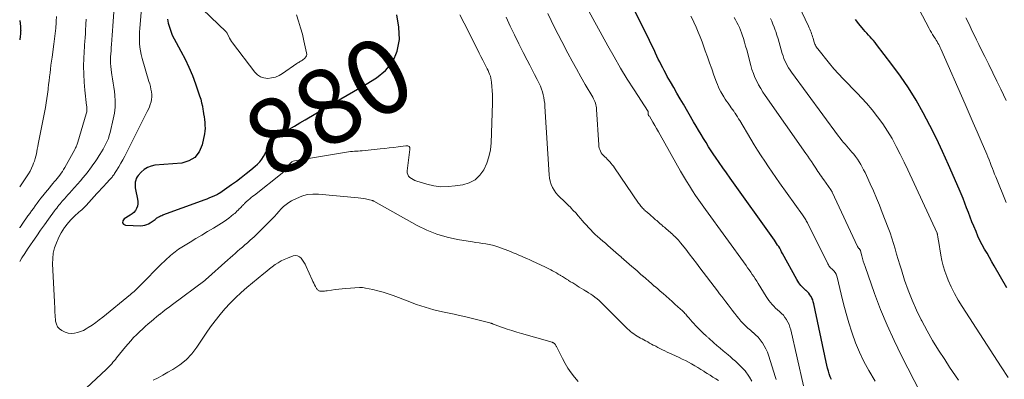
# Model space of a CAD drawing. Units: feet. Extents: x 1950000 to 1955037, y 524996 to 530000.
# Drawn here: x 1950000 to 1950262, y 525703 to 525798 of the extents above; entities that cross this region are included whole.
import ezdxf
from ezdxf.enums import TextEntityAlignment as Align

# ---------------------------------------------------------------- set-up
doc = ezdxf.new("R2010")
doc.units = ezdxf.units.FT
doc.header["$LTSCALE"] = 100
doc.header["$MEASUREMENT"] = 0
for name, color, linetype, lineweight in [('CONTOUR INDEX', 32, 'Continuous', 25), ('CONTOUR INDEX LABEL', 7, 'Continuous', 15), ('CONTOUR INTERMEDIATE', 40, 'Continuous', 15)]:
    doc.layers.add(name, color=color, linetype=linetype, lineweight=lineweight)
doc.styles.add('slant', font='romans.shx', dxfattribs={"oblique": 14.999978})

msp = doc.modelspace()

# ---------------------------------------------------------------- linework, layer by layer
at = {"layer": 'CONTOUR INDEX', "flags": 128}
for points, elevation in [([(1950216.09, 525702.51), (1950215.78, 525703.25), (1950215.51, 525704.02), (1950215.29, 525704.8), (1950215.09, 525705.59), (1950214.9, 525706.39), (1950214.72, 525707.18), (1950211.42, 525722.71), (1950211.28, 525723.22), (1950211.12, 525723.71), (1950210.91, 525724.18), (1950210.67, 525724.65), (1950210.65, 525724.69), (1950210.37, 525725.1), (1950210.07, 525725.5), (1950209.74, 525725.86), (1950209.37, 525726.19), (1950209.33, 525726.23), (1950208.97, 525726.54), (1950208.63, 525726.86), (1950208.3, 525727.21), (1950207.99, 525727.56), (1950207.7, 525727.93), (1950207.42, 525728.31), (1950207.17, 525728.71), (1950206.93, 525729.12), (1950203.12, 525736.1), (1950202.86, 525736.55), (1950202.6, 525737), (1950202.34, 525737.45), (1950202.07, 525737.89), (1950201.79, 525738.33), (1950201.5, 525738.76), (1950201.21, 525739.19), (1950200.91, 525739.62), (1950189.13, 525756.13), (1950188.16, 525757.5), (1950187.19, 525758.89), (1950186.23, 525760.28), (1950185.28, 525761.67), (1950184.83, 525762.34), (1950184.12, 525763.41), (1950183.41, 525764.48), (1950182.73, 525765.57), (1950182.05, 525766.67), (1950181.39, 525767.77), (1950180.72, 525768.87), (1950180.07, 525769.98), (1950179.42, 525771.09), (1950176.7, 525775.76), (1950175.84, 525777.25), (1950174.98, 525778.73), (1950174.12, 525780.23), (1950173.27, 525781.72), (1950172.42, 525783.2), (1950172, 525783.95), (1950171.59, 525784.71), (1950171.18, 525785.48), (1950170.79, 525786.26), (1950170.4, 525787.03), (1950170.02, 525787.81), (1950169.64, 525788.59), (1950169.27, 525789.38), (1950169.08, 525789.77), (1950168.62, 525790.75), (1950168.14, 525791.73), (1950167.67, 525792.7), (1950167.19, 525793.67), (1950161.07, 525805.93)], 900), ([(1950039.34, 525798.41), (1950039.56, 525797.32), (1950039.85, 525796.24), (1950040.21, 525795.19), (1950040.62, 525794.15), (1950041.1, 525793.14), (1950041.62, 525792.16), (1950042.89, 525789.92), (1950044.02, 525787.8), (1950045.07, 525785.65), (1950045.99, 525783.44), (1950046.83, 525781.19), (1950047.91, 525778.01), (1950048.19, 525777.11), (1950048.44, 525776.19), (1950048.64, 525775.27), (1950048.8, 525774.34), (1950048.85, 525774), (1950048.96, 525773.23), (1950049.07, 525772.46), (1950049.17, 525771.7), (1950049.27, 525770.93), (1950049.33, 525770.16), (1950049.34, 525769.4), (1950049.27, 525768.64), (1950049.16, 525767.88), (1950048.57, 525764.95), (1950047.78, 525763.11), (1950046.67, 525761.64), (1950045.07, 525760.7), (1950043.16, 525760.13), (1950035.99, 525759.54), (1950034.96, 525759.33), (1950034, 525758.98), (1950033.14, 525758.42), (1950032.36, 525757.72), (1950031.58, 525756.83), (1950031.29, 525756.44), (1950031.05, 525756.01), (1950030.89, 525755.55), (1950030.78, 525755.07), (1950030.73, 525754.57), (1950030.73, 525754.07), (1950030.77, 525753.58), (1950030.85, 525753.08), (1950031.39, 525750.49), (1950031.45, 525749.86), (1950031.44, 525749.25), (1950031.32, 525748.65), (1950031.11, 525748.05), (1950030.79, 525747.51), (1950030.42, 525747.01), (1950029.96, 525746.6), (1950029.45, 525746.24), (1950027.77, 525745.28), (1950027.42, 525744.74), (1950027.34, 525744.27), (1950027.64, 525743.89), (1950028.19, 525743.58), (1950032.25, 525743.46), (1950032.8, 525743.49), (1950033.33, 525743.57), (1950033.84, 525743.75), (1950034.33, 525743.98), (1950034.75, 525744.21), (1950035.02, 525744.38), (1950035.28, 525744.55), (1950035.54, 525744.74), (1950035.79, 525744.94), (1950036.04, 525745.14), (1950036.29, 525745.34), (1950036.55, 525745.52), (1950036.82, 525745.69), (1950036.88, 525745.73), (1950037.19, 525745.91), (1950037.5, 525746.08), (1950037.82, 525746.22), (1950038.15, 525746.35), (1950048.38, 525750.07), (1950049.13, 525750.35), (1950049.87, 525750.63), (1950050.6, 525750.94), (1950051.33, 525751.25), (1950052.61, 525751.8), (1950052.7, 525751.85), (1950052.79, 525751.89), (1950052.87, 525751.94), (1950052.96, 525751.99), (1950053.04, 525752.04), (1950053.13, 525752.09), (1950053.21, 525752.15), (1950053.29, 525752.21), (1950056.37, 525754.4), (1950057.69, 525755.35), (1950058.99, 525756.33), (1950060.27, 525757.32), (1950061.54, 525758.34), (1950062.72, 525759.3), (1950063.35, 525759.88), (1950063.94, 525760.5), (1950064.45, 525761.18), (1950064.92, 525761.9), (1950065.34, 525762.66), (1950065.77, 525763.41), (1950066.19, 525764.17), (1950066.62, 525764.92), (1950066.67, 525765.01), (1950067.17, 525765.76), (1950067.74, 525766.45), (1950068.4, 525767.04), (1950069.14, 525767.56), (1950070.37, 525768.3), (1950071.77, 525769.14), (1950073.17, 525769.98), (1950074.58, 525770.81), (1950075.99, 525771.64), (1950078.83, 525773.33), (1950080.51, 525774.31), (1950082.18, 525775.29), (1950083.85, 525776.27), (1950085.53, 525777.24), (1950087.21, 525778.21), (1950088.88, 525779.19), (1950090.56, 525780.17), (1950092.23, 525781.15), (1950094.97, 525782.76), (1950097.41, 525784.76), (1950099.33, 525787.08), (1950100.46, 525789.87), (1950101.08, 525792.97), (1950100.94, 525796.29), (1950100.45, 525799.53)], 880), ([(1950000, 525798.06), (1950000.18, 525796.49), (1950000.21, 525796.26), (1950000.23, 525796.03), (1950000.24, 525795.79), (1950000.25, 525795.56), (1950000.26, 525795.33), (1950000.25, 525795.09), (1950000.24, 525794.86), (1950000.22, 525794.63), (1950000.19, 525794.34), (1950000.14, 525793.97), (1950000.1, 525793.59), (1950000.05, 525793.22), (1950000, 525792.9)], 900), ([(1950262.77, 525726.96), (1950259.47, 525732.76), (1950258.82, 525733.88), (1950258.18, 525735), (1950257.53, 525736.12), (1950256.88, 525737.24), (1950256.26, 525738.38), (1950255.66, 525739.52), (1950255.11, 525740.69), (1950254.6, 525741.88), (1950254.01, 525743.3), (1950253.52, 525744.53), (1950253.03, 525745.76), (1950252.56, 525747), (1950252.09, 525748.24), (1950251.62, 525749.47), (1950251.14, 525750.71), (1950250.64, 525751.93), (1950250.12, 525753.15), (1950247.28, 525759.66), (1950245.7, 525763.17), (1950244.07, 525766.65), (1950242.34, 525770.08), (1950240.56, 525773.49), (1950238.66, 525776.83), (1950236.65, 525780.1), (1950234.49, 525783.27), (1950232.22, 525786.36), (1950228.12, 525791.69), (1950227.71, 525792.2), (1950227.29, 525792.71), (1950226.86, 525793.2), (1950226.42, 525793.69), (1950225.97, 525794.17), (1950225.53, 525794.66), (1950225.1, 525795.16), (1950224.67, 525795.65), (1950223.37, 525797.19), (1950222.53, 525798.3)], 920)]:
    msp.add_lwpolyline(points, dxfattribs=dict(at, elevation=elevation))
at = {"layer": 'CONTOUR INTERMEDIATE', "flags": 128}
for points, elevation in [([(1950033.63, 525816.18), (1950031.98, 525795.99), (1950031.92, 525794.98), (1950031.89, 525793.97), (1950031.89, 525792.96), (1950031.93, 525791.95), (1950032.02, 525790.95), (1950032.15, 525789.95), (1950032.36, 525788.97), (1950032.61, 525787.99), (1950034.42, 525781.87), (1950034.61, 525781.19), (1950034.79, 525780.5), (1950034.94, 525779.81), (1950035.08, 525779.12), (1950035.08, 525779.08), (1950035.16, 525778.41), (1950035.18, 525777.73), (1950035.1, 525777.06), (1950034.96, 525776.39), (1950034.76, 525775.73), (1950034.53, 525775.08), (1950034.27, 525774.45), (1950033.98, 525773.82), (1950028.47, 525762.86), (1950027.98, 525761.92), (1950027.48, 525760.99), (1950026.95, 525760.07), (1950026.4, 525759.16), (1950025.59, 525757.87), (1950025.43, 525757.62), (1950025.27, 525757.37), (1950025.11, 525757.13), (1950024.94, 525756.89), (1950024.73, 525756.61), (1950024.66, 525756.51), (1950024.59, 525756.42), (1950024.51, 525756.32), (1950024.43, 525756.23), (1950024.35, 525756.14), (1950024.27, 525756.05), (1950024.19, 525755.96), (1950024.11, 525755.87), (1950023.04, 525754.69), (1950022.42, 525754.02), (1950021.8, 525753.34), (1950021.18, 525752.66), (1950020.56, 525751.99), (1950017.67, 525748.83), (1950017.31, 525748.45), (1950016.94, 525748.08), (1950016.55, 525747.73), (1950016.16, 525747.39), (1950015.76, 525747.05), (1950015.37, 525746.71), (1950014.99, 525746.35), (1950014.61, 525745.99), (1950014.19, 525745.59), (1950013.63, 525745.01), (1950013.08, 525744.41), (1950012.57, 525743.79), (1950012.07, 525743.15), (1950011.97, 525743.02), (1950011.46, 525742.28), (1950011, 525741.53), (1950010.58, 525740.74), (1950010.2, 525739.94), (1950009.76, 525738.91), (1950009.28, 525737.56), (1950008.94, 525736.18), (1950008.78, 525734.77), (1950008.76, 525733.34), (1950009.27, 525723.17), (1950009.3, 525722.6), (1950009.32, 525722.02), (1950009.34, 525721.44), (1950009.36, 525720.87), (1950009.38, 525720.29), (1950009.41, 525719.71), (1950009.46, 525719.14), (1950009.51, 525718.56), (1950009.57, 525718.04), (1950009.77, 525717.28), (1950010.08, 525716.6), (1950010.59, 525716.04), (1950011.21, 525715.56), (1950011.39, 525715.46), (1950012.15, 525715.13), (1950012.93, 525714.9), (1950013.74, 525714.83), (1950014.57, 525714.87), (1950015.4, 525715.04), (1950016.2, 525715.28), (1950016.96, 525715.62), (1950017.7, 525716.03), (1950018.27, 525716.39), (1950019.26, 525717.04), (1950020.23, 525717.72), (1950021.18, 525718.43), (1950022.11, 525719.16), (1950029.46, 525725.13), (1950029.79, 525725.41), (1950030.12, 525725.69), (1950030.44, 525725.98), (1950030.76, 525726.27), (1950031.08, 525726.57), (1950031.39, 525726.87), (1950031.7, 525727.17), (1950032.01, 525727.48), (1950037.94, 525733.46), (1950038.37, 525733.88), (1950038.8, 525734.3), (1950039.23, 525734.71), (1950039.67, 525735.11), (1950039.76, 525735.19), (1950040.17, 525735.55), (1950040.58, 525735.89), (1950041, 525736.23), (1950041.43, 525736.55), (1950041.86, 525736.87), (1950042.31, 525737.18), (1950042.76, 525737.47), (1950043.21, 525737.76), (1950045.37, 525739.09), (1950046.92, 525740.04), (1950048.46, 525740.98), (1950050.01, 525741.91), (1950051.57, 525742.83), (1950053.75, 525744.13), (1950054.43, 525744.55), (1950055.09, 525745), (1950055.72, 525745.48), (1950056.34, 525745.98), (1950056.94, 525746.49), (1950057.25, 525746.75), (1950057.55, 525747.02), (1950057.84, 525747.3), (1950058.13, 525747.58), (1950058.23, 525747.68), (1950058.46, 525747.92), (1950058.69, 525748.15), (1950058.92, 525748.39), (1950059.15, 525748.62), (1950059.38, 525748.86), (1950059.5, 525748.98), (1950059.61, 525749.1), (1950059.73, 525749.22), (1950059.84, 525749.34), (1950059.95, 525749.46), (1950060.07, 525749.58), (1950060.19, 525749.69), (1950060.31, 525749.8), (1950060.86, 525750.28), (1950061.26, 525750.62), (1950061.66, 525750.96), (1950062.07, 525751.29), (1950062.48, 525751.62), (1950069.87, 525757.43), (1950070.18, 525757.69), (1950070.46, 525757.98), (1950070.71, 525758.29), (1950070.94, 525758.62), (1950071.17, 525758.97), (1950071.4, 525759.3), (1950071.64, 525759.62), (1950071.89, 525759.94), (1950072.17, 525760.22), (1950072.48, 525760.45), (1950072.83, 525760.6), (1950073.2, 525760.71), (1950087.02, 525763.02), (1950087.54, 525763.1), (1950088.06, 525763.17), (1950088.58, 525763.22), (1950089.1, 525763.25), (1950089.12, 525763.26), (1950089.63, 525763.29), (1950090.14, 525763.33), (1950090.65, 525763.37), (1950091.16, 525763.42), (1950095.99, 525763.9), (1950097.19, 525764.02), (1950098.38, 525764.16), (1950099.58, 525764.31), (1950100.77, 525764.46), (1950102.77, 525764.74), (1950102.96, 525764.75), (1950103.15, 525764.73), (1950103.33, 525764.68), (1950103.51, 525764.6), (1950103.66, 525764.51), (1950103.74, 525764.45), (1950103.81, 525764.37), (1950103.84, 525764.28), (1950103.86, 525764.18), (1950103.86, 525764.07), (1950103.86, 525763.96), (1950103.85, 525763.85), (1950103.84, 525763.74), (1950103.17, 525758.04), (1950103.19, 525757.54), (1950103.3, 525757.08), (1950103.54, 525756.67), (1950103.87, 525756.3), (1950104.29, 525755.99), (1950104.74, 525755.72), (1950105.21, 525755.5), (1950105.71, 525755.32), (1950108.41, 525754.52), (1950110.28, 525754.1), (1950112.15, 525753.85), (1950114.05, 525753.86), (1950115.96, 525754.04), (1950117.96, 525754.36), (1950119.68, 525754.9), (1950121.22, 525755.71), (1950122.48, 525756.9), (1950123.55, 525758.34), (1950124.33, 525760.06), (1950124.94, 525761.82), (1950125.3, 525763.65), (1950125.5, 525765.53), (1950125.86, 525776.09), (1950125.88, 525777.2), (1950125.86, 525778.31), (1950125.81, 525779.42), (1950125.73, 525780.53), (1950125.62, 525781.67), (1950125.55, 525782.2), (1950125.45, 525782.73), (1950125.3, 525783.24), (1950125.12, 525783.74), (1950124.91, 525784.24), (1950124.7, 525784.73), (1950124.47, 525785.21), (1950124.23, 525785.69), (1950123.75, 525786.6), (1950123.27, 525787.53), (1950122.8, 525788.46), (1950122.33, 525789.4), (1950121.86, 525790.33), (1950120.58, 525792.91), (1950119.46, 525795.14), (1950118.32, 525797.35), (1950117.16, 525799.55)], 884), ([(1950262.65, 525749.68), (1950259.86, 525756.45), (1950259.56, 525757.2), (1950259.26, 525757.96), (1950258.96, 525758.72), (1950258.68, 525759.48), (1950258.39, 525760.24), (1950258.09, 525761), (1950257.78, 525761.75), (1950257.47, 525762.5), (1950255.99, 525765.94), (1950254.93, 525768.4), (1950253.86, 525770.86), (1950252.79, 525773.32), (1950251.71, 525775.78), (1950245.26, 525790.49), (1950245.08, 525790.89), (1950244.89, 525791.28), (1950244.68, 525791.67), (1950244.47, 525792.05), (1950244.25, 525792.43), (1950244.02, 525792.8), (1950243.78, 525793.17), (1950243.54, 525793.54), (1950243.36, 525793.82), (1950243.03, 525794.33), (1950242.71, 525794.85), (1950242.41, 525795.37), (1950242.12, 525795.91), (1950230.9, 525817.42)], 924), ([(1950025.45, 525805.53), (1950024.83, 525796.58), (1950024.75, 525795.35), (1950024.65, 525794.12), (1950024.55, 525792.89), (1950024.45, 525791.66), (1950024.38, 525790.86), (1950024.31, 525790.03), (1950024.26, 525789.19), (1950024.22, 525788.36), (1950024.2, 525787.52), (1950024.2, 525786.68), (1950024.25, 525785.85), (1950024.34, 525785.02), (1950024.46, 525784.19), (1950024.56, 525783.62), (1950024.75, 525782.52), (1950024.93, 525781.4), (1950025.08, 525780.29), (1950025.22, 525779.17), (1950025.33, 525778.18), (1950025.42, 525776.58), (1950025.41, 525774.98), (1950025.22, 525773.39), (1950024.93, 525771.8), (1950024.06, 525768.22), (1950023.85, 525767.45), (1950023.6, 525766.69), (1950023.3, 525765.95), (1950022.97, 525765.23), (1950022.6, 525764.52), (1950022.21, 525763.81), (1950021.8, 525763.12), (1950021.38, 525762.44), (1950021.18, 525762.12), (1950020.63, 525761.29), (1950020.08, 525760.46), (1950019.5, 525759.65), (1950018.92, 525758.84), (1950018.84, 525758.73), (1950018.19, 525757.88), (1950017.53, 525757.04), (1950016.85, 525756.22), (1950016.16, 525755.41), (1950013.77, 525752.7), (1950013.32, 525752.19), (1950012.86, 525751.67), (1950012.41, 525751.16), (1950011.95, 525750.65), (1950011.66, 525750.33), (1950011.35, 525749.97), (1950011.04, 525749.62), (1950010.74, 525749.26), (1950010.44, 525748.9), (1950010.14, 525748.53), (1950009.85, 525748.16), (1950009.57, 525747.78), (1950009.29, 525747.4), (1950007.69, 525745.22), (1950006.63, 525743.74), (1950005.57, 525742.26), (1950004.52, 525740.77), (1950003.48, 525739.27), (1950002.86, 525738.38), (1950002.09, 525737.23), (1950001.33, 525736.09), (1950000.59, 525734.92), (1950000, 525733.98)], 888), ([(1950044.5, 525805.15), (1950054.95, 525795.03), (1950055, 525794.98), (1950055.04, 525794.93), (1950055.09, 525794.88), (1950055.13, 525794.83), (1950055.17, 525794.78), (1950055.2, 525794.73), (1950055.23, 525794.67), (1950055.26, 525794.61), (1950055.64, 525793.81), (1950055.87, 525793.36), (1950056.12, 525792.92), (1950056.39, 525792.5), (1950056.68, 525792.08), (1950062.56, 525784.31), (1950063.29, 525783.6), (1950064.1, 525783.06), (1950065.02, 525782.77), (1950066.03, 525782.64), (1950067.08, 525782.77), (1950068.09, 525783), (1950069.05, 525783.41), (1950069.97, 525783.94), (1950073.8, 525786.6), (1950074.04, 525786.77), (1950074.28, 525786.92), (1950074.52, 525787.08), (1950074.77, 525787.22), (1950075.02, 525787.37), (1950075.26, 525787.53), (1950075.49, 525787.7), (1950075.72, 525787.88), (1950075.92, 525788.06), (1950076.17, 525788.36), (1950076.35, 525788.68), (1950076.41, 525789.04), (1950076.39, 525789.43), (1950075.68, 525792.64), (1950075.26, 525794.39), (1950074.79, 525796.13), (1950074.25, 525797.84), (1950073.67, 525799.55)], 876), ([(1950201.39, 525702.59), (1950201.22, 525703.1), (1950199.37, 525708.98), (1950199.05, 525709.86), (1950198.68, 525710.71), (1950198.23, 525711.53), (1950197.73, 525712.32), (1950197.71, 525712.36), (1950197.16, 525713.08), (1950196.57, 525713.77), (1950195.93, 525714.41), (1950195.25, 525715.02), (1950195.19, 525715.07), (1950194.53, 525715.64), (1950193.88, 525716.23), (1950193.24, 525716.83), (1950192.62, 525717.45), (1950192.03, 525718.09), (1950191.45, 525718.75), (1950190.89, 525719.42), (1950190.35, 525720.12), (1950190.27, 525720.23), (1950189.71, 525720.97), (1950189.15, 525721.7), (1950188.59, 525722.44), (1950188.03, 525723.17), (1950187.47, 525723.9), (1950186.91, 525724.63), (1950186.35, 525725.37), (1950185.79, 525726.1), (1950181.11, 525732.28), (1950180.17, 525733.51), (1950179.22, 525734.74), (1950178.27, 525735.96), (1950177.31, 525737.18), (1950175.95, 525738.89), (1950175.66, 525739.24), (1950175.36, 525739.59), (1950175.05, 525739.93), (1950174.74, 525740.26), (1950174.67, 525740.32), (1950174.38, 525740.61), (1950174.08, 525740.9), (1950173.78, 525741.17), (1950173.47, 525741.45), (1950173.46, 525741.46), (1950173.15, 525741.72), (1950172.85, 525741.99), (1950172.55, 525742.25), (1950172.24, 525742.51), (1950171.94, 525742.78), (1950171.64, 525743.04), (1950171.34, 525743.29), (1950171.05, 525743.55), (1950171.03, 525743.57), (1950170.75, 525743.82), (1950170.46, 525744.07), (1950170.17, 525744.32), (1950169.89, 525744.57), (1950169.59, 525744.82), (1950169.31, 525745.07), (1950169.03, 525745.31), (1950168.75, 525745.56), (1950168.47, 525745.81), (1950168.19, 525746.04), (1950167.92, 525746.28), (1950167.64, 525746.52), (1950167.36, 525746.77), (1950167.1, 525747), (1950166.83, 525747.23), (1950166.56, 525747.46), (1950166.52, 525747.49), (1950166.28, 525747.71), (1950166.04, 525747.94), (1950165.81, 525748.17), (1950165.59, 525748.41), (1950165.38, 525748.66), (1950165.17, 525748.91), (1950164.97, 525749.17), (1950164.78, 525749.44), (1950158.34, 525758.86), (1950158.05, 525759.27), (1950157.75, 525759.67), (1950157.44, 525760.05), (1950157.12, 525760.43), (1950157.09, 525760.46), (1950156.77, 525760.81), (1950156.44, 525761.16), (1950156.1, 525761.49), (1950155.75, 525761.82), (1950155.72, 525761.84), (1950155.4, 525762.17), (1950155.1, 525762.51), (1950154.85, 525762.88), (1950154.62, 525763.28), (1950154.44, 525763.7), (1950154.29, 525764.13), (1950154.2, 525764.57), (1950154.15, 525765.02), (1950153.58, 525774.41), (1950153.54, 525774.83), (1950153.48, 525775.25), (1950153.39, 525775.66), (1950153.27, 525776.07), (1950153.13, 525776.47), (1950152.97, 525776.87), (1950152.79, 525777.25), (1950152.59, 525777.62), (1950150.59, 525781.01), (1950149.39, 525783.09), (1950148.2, 525785.17), (1950147.05, 525787.27), (1950145.92, 525789.38), (1950144.29, 525792.48), (1950142.42, 525796.19), (1950140.65, 525799.93)], 892), ([(1950208.67, 525700.88), (1950205.27, 525715.75), (1950205.07, 525716.46), (1950204.83, 525717.14), (1950204.52, 525717.8), (1950204.17, 525718.45), (1950204.14, 525718.5), (1950203.74, 525719.08), (1950203.31, 525719.63), (1950202.83, 525720.13), (1950202.31, 525720.61), (1950202.26, 525720.65), (1950201.75, 525721.09), (1950201.26, 525721.55), (1950200.79, 525722.03), (1950200.33, 525722.52), (1950199.9, 525723.03), (1950199.48, 525723.56), (1950199.1, 525724.11), (1950198.73, 525724.67), (1950196.61, 525728.08), (1950196.23, 525728.7), (1950195.84, 525729.31), (1950195.44, 525729.91), (1950195.04, 525730.52), (1950194.63, 525731.12), (1950194.22, 525731.71), (1950193.8, 525732.3), (1950193.37, 525732.89), (1950182.56, 525747.75), (1950181.67, 525748.99), (1950180.8, 525750.23), (1950179.95, 525751.49), (1950179.11, 525752.76), (1950178.29, 525754.04), (1950177.49, 525755.33), (1950176.71, 525756.64), (1950175.96, 525757.95), (1950170.52, 525767.62), (1950170.04, 525768.46), (1950169.56, 525769.3), (1950169.08, 525770.14), (1950168.59, 525770.98), (1950167.63, 525772.62), (1950167.54, 525772.73), (1950167.44, 525772.82), (1950167.38, 525772.93), (1950167.36, 525772.97), (1950167.36, 525772.99), (1950167.32, 525773.7), (1950167.32, 525773.72), (1950167.31, 525773.73), (1950167.28, 525773.82), (1950163.57, 525779.6), (1950161.75, 525782.49), (1950159.97, 525785.41), (1950158.26, 525788.36), (1950156.59, 525791.34), (1950151.09, 525801.38)], 896), ([(1950263.2, 525703.08), (1950261.31, 525705.9), (1950250.9, 525721.95), (1950249.86, 525723.65), (1950248.89, 525725.39), (1950248.01, 525727.18), (1950247.21, 525729), (1950246.82, 525729.94), (1950246.31, 525731.34), (1950245.86, 525732.75), (1950245.5, 525734.19), (1950245.21, 525735.65), (1950244.57, 525739.53), (1950244.53, 525739.78), (1950244.49, 525740.04), (1950244.45, 525740.29), (1950244.42, 525740.55), (1950244.37, 525740.93), (1950244.36, 525741), (1950244.35, 525741.06), (1950244.33, 525741.13), (1950244.32, 525741.2), (1950244.3, 525741.26), (1950244.27, 525741.32), (1950244.25, 525741.39), (1950244.22, 525741.45), (1950236.45, 525758.3), (1950235.45, 525760.41), (1950234.42, 525762.51), (1950233.35, 525764.58), (1950232.24, 525766.63), (1950231.06, 525768.63), (1950229.79, 525770.58), (1950228.41, 525772.44), (1950226.94, 525774.25), (1950225.41, 525776.03), (1950224.21, 525777.38), (1950223, 525778.71), (1950221.74, 525780.01), (1950220.47, 525781.29), (1950219.2, 525782.57), (1950217.96, 525783.88), (1950216.77, 525785.23), (1950215.61, 525786.61), (1950212.46, 525790.49), (1950212.29, 525790.72), (1950212.12, 525790.96), (1950211.97, 525791.21), (1950211.84, 525791.46), (1950211.72, 525791.72), (1950211.61, 525791.99), (1950211.51, 525792.26), (1950211.43, 525792.54), (1950211.21, 525793.33), (1950211.09, 525793.73), (1950210.97, 525794.14), (1950210.83, 525794.55), (1950210.69, 525794.95), (1950210.54, 525795.34), (1950210.38, 525795.74), (1950210.21, 525796.13), (1950210.03, 525796.51), (1950207.39, 525801.95)], 916), ([(1950009.8, 525799.13), (1950009.73, 525797.89), (1950009.7, 525797.5), (1950009.59, 525796.06), (1950009.46, 525794.62), (1950009.29, 525793.19), (1950009.1, 525791.76), (1950008.61, 525788.26), (1950008.46, 525787.22), (1950008.32, 525786.19), (1950008.19, 525785.15), (1950008.07, 525784.12), (1950007.95, 525783.08), (1950007.82, 525782.04), (1950007.71, 525781.01), (1950007.59, 525779.97), (1950007.55, 525779.67), (1950007.41, 525778.48), (1950007.24, 525777.29), (1950007.05, 525776.11), (1950006.83, 525774.94), (1950004.94, 525765.15), (1950004.82, 525764.51), (1950004.69, 525763.86), (1950004.56, 525763.22), (1950004.44, 525762.57), (1950004.29, 525761.93), (1950004.12, 525761.3), (1950003.92, 525760.67), (1950003.7, 525760.06), (1950003.52, 525759.61), (1950003.17, 525758.79), (1950002.78, 525757.99), (1950002.33, 525757.22), (1950001.84, 525756.47), (1950000, 525753.84)], 896), ([(1950017.7, 525798.43), (1950017.64, 525797.04), (1950017.54, 525795.27), (1950017.51, 525794.77), (1950017.48, 525794.26), (1950017.44, 525793.76), (1950017.39, 525793.25), (1950017.34, 525792.75), (1950017.3, 525792.25), (1950017.26, 525791.74), (1950017.23, 525791.24), (1950017.08, 525788.01), (1950017.02, 525785.89), (1950017.04, 525783.77), (1950017.16, 525781.66), (1950017.35, 525779.55), (1950017.82, 525775.46), (1950017.85, 525775.18), (1950017.87, 525774.9), (1950017.88, 525774.61), (1950017.89, 525774.33), (1950017.88, 525774.05), (1950017.85, 525773.77), (1950017.8, 525773.49), (1950017.73, 525773.21), (1950015.46, 525765.66), (1950015.38, 525765.41), (1950015.29, 525765.16), (1950015.2, 525764.91), (1950015.1, 525764.67), (1950015, 525764.43), (1950014.89, 525764.19), (1950014.77, 525763.95), (1950014.64, 525763.72), (1950012, 525758.94), (1950011.7, 525758.43), (1950011.39, 525757.92), (1950011.05, 525757.43), (1950010.7, 525756.95), (1950010.34, 525756.48), (1950009.97, 525756.01), (1950009.59, 525755.56), (1950009.2, 525755.1), (1950008.93, 525754.79), (1950008.41, 525754.18), (1950007.9, 525753.57), (1950007.39, 525752.95), (1950006.89, 525752.33), (1950006.15, 525751.4), (1950005.64, 525750.75), (1950005.13, 525750.09), (1950004.63, 525749.42), (1950004.14, 525748.75), (1950003.65, 525748.08), (1950003.17, 525747.4), (1950002.68, 525746.73), (1950002.2, 525746.05), (1950000.66, 525743.86), (1950000.35, 525743.43), (1950000.05, 525742.99), (1950000, 525742.93)], 892), ([(1950194.89, 525702.08), (1950194.26, 525703.14), (1950194.08, 525703.44), (1950193.9, 525703.73), (1950193.72, 525704.01), (1950193.54, 525704.3), (1950193.34, 525704.58), (1950193.13, 525704.85), (1950192.91, 525705.1), (1950192.67, 525705.34), (1950191.16, 525706.81), (1950190.53, 525707.4), (1950189.9, 525707.98), (1950189.25, 525708.55), (1950188.59, 525709.1), (1950188.16, 525709.46), (1950187.31, 525710.17), (1950186.47, 525710.88), (1950185.64, 525711.6), (1950184.81, 525712.32), (1950183.44, 525713.53), (1950183.3, 525713.65), (1950183.16, 525713.77), (1950183.03, 525713.9), (1950182.89, 525714.02), (1950182.76, 525714.15), (1950182.63, 525714.28), (1950182.49, 525714.4), (1950182.36, 525714.53), (1950180.4, 525716.47), (1950179.93, 525716.95), (1950179.47, 525717.43), (1950179.02, 525717.92), (1950178.59, 525718.43), (1950178.12, 525718.97), (1950177.92, 525719.21), (1950177.72, 525719.44), (1950177.52, 525719.68), (1950177.32, 525719.91), (1950177.12, 525720.14), (1950176.9, 525720.37), (1950176.69, 525720.58), (1950176.46, 525720.79), (1950175.22, 525721.92), (1950174.45, 525722.62), (1950173.67, 525723.31), (1950172.89, 525724), (1950172.1, 525724.69), (1950172.07, 525724.72), (1950171.3, 525725.39), (1950170.53, 525726.06), (1950169.76, 525726.72), (1950168.99, 525727.39), (1950168.95, 525727.42), (1950168.2, 525728.07), (1950167.46, 525728.73), (1950166.71, 525729.38), (1950165.96, 525730.03), (1950165.92, 525730.07), (1950165.19, 525730.7), (1950164.46, 525731.34), (1950163.73, 525731.97), (1950163, 525732.61), (1950162.97, 525732.64), (1950162.26, 525733.26), (1950161.55, 525733.88), (1950160.84, 525734.5), (1950160.13, 525735.12), (1950160.1, 525735.15), (1950159.4, 525735.75), (1950158.71, 525736.36), (1950158.01, 525736.96), (1950157.31, 525737.57), (1950157.28, 525737.6), (1950156.6, 525738.19), (1950155.92, 525738.78), (1950155.24, 525739.37), (1950154.57, 525739.95), (1950154.49, 525740.02), (1950153.86, 525740.58), (1950153.24, 525741.16), (1950152.63, 525741.74), (1950152.02, 525742.34), (1950151.44, 525742.95), (1950150.86, 525743.57), (1950150.3, 525744.2), (1950149.75, 525744.84), (1950149.27, 525745.41), (1950148.65, 525746.13), (1950148.02, 525746.85), (1950147.38, 525747.55), (1950146.73, 525748.24), (1950146.69, 525748.28), (1950146.04, 525748.94), (1950145.38, 525749.58), (1950144.7, 525750.22), (1950144.02, 525750.84), (1950143.97, 525750.89), (1950143.35, 525751.51), (1950142.78, 525752.17), (1950142.28, 525752.9), (1950141.84, 525753.66), (1950141.5, 525754.47), (1950141.22, 525755.29), (1950141.04, 525756.15), (1950140.94, 525757.02), (1950139.83, 525775.21), (1950139.77, 525776), (1950139.67, 525776.78), (1950139.55, 525777.55), (1950139.39, 525778.32), (1950139.19, 525779.08), (1950138.95, 525779.83), (1950138.66, 525780.55), (1950138.32, 525781.27), (1950137.74, 525782.4), (1950137.09, 525783.67), (1950136.43, 525784.94), (1950135.78, 525786.21), (1950135.12, 525787.47), (1950134.04, 525789.55), (1950132.86, 525791.87), (1950131.71, 525794.2), (1950130.59, 525796.55), (1950129.5, 525798.91)], 888), ([(1950227.74, 525702.13), (1950226.09, 525704.94), (1950224.78, 525707.34), (1950223.58, 525709.79), (1950222.54, 525712.32), (1950221.61, 525714.89), (1950221.54, 525715.12), (1950220.76, 525717.63), (1950220.02, 525720.14), (1950219.35, 525722.68), (1950218.71, 525725.23), (1950217.65, 525729.74), (1950217.56, 525730.03), (1950217.46, 525730.32), (1950217.34, 525730.6), (1950217.19, 525730.87), (1950217.18, 525730.9), (1950217.02, 525731.14), (1950216.84, 525731.37), (1950216.65, 525731.58), (1950216.43, 525731.78), (1950216.4, 525731.8), (1950216.19, 525731.98), (1950215.99, 525732.17), (1950215.81, 525732.38), (1950215.63, 525732.59), (1950215.46, 525732.81), (1950215.31, 525733.04), (1950215.16, 525733.28), (1950215.03, 525733.52), (1950209.7, 525744.2), (1950209.56, 525744.48), (1950209.42, 525744.75), (1950209.26, 525745.02), (1950209.11, 525745.29), (1950208.95, 525745.55), (1950208.78, 525745.81), (1950208.61, 525746.07), (1950208.43, 525746.32), (1950202.3, 525754.88), (1950201.3, 525756.31), (1950200.3, 525757.73), (1950199.32, 525759.17), (1950198.35, 525760.62), (1950197.4, 525762.07), (1950196.46, 525763.54), (1950195.54, 525765.01), (1950194.64, 525766.5), (1950191.69, 525771.42), (1950191.38, 525771.92), (1950191.07, 525772.42), (1950190.76, 525772.92), (1950190.44, 525773.41), (1950190.42, 525773.44), (1950190.1, 525773.91), (1950189.78, 525774.38), (1950189.45, 525774.85), (1950189.11, 525775.31), (1950188.98, 525775.49), (1950188.59, 525776.04), (1950188.21, 525776.6), (1950187.84, 525777.17), (1950187.49, 525777.75), (1950186.69, 525779.12), (1950186.35, 525779.73), (1950186.04, 525780.36), (1950185.76, 525781), (1950185.5, 525781.65), (1950184.81, 525783.55), (1950184.23, 525785.17), (1950183.65, 525786.78), (1950183.08, 525788.4), (1950182.51, 525790.01), (1950181.69, 525792.34), (1950181.19, 525793.67), (1950180.67, 525794.99), (1950180.1, 525796.29), (1950179.5, 525797.58), (1950179.18, 525798.25), (1950178.72, 525799.19)], 904), ([(1950239.78, 525699.01), (1950234.77, 525708.81), (1950232.79, 525712.89), (1950230.91, 525717.01), (1950229.2, 525721.21), (1950227.61, 525725.45), (1950225.08, 525732.58), (1950224.83, 525733.3), (1950224.6, 525734.02), (1950224.39, 525734.74), (1950224.19, 525735.47), (1950223.85, 525736.76), (1950223.83, 525736.84), (1950223.8, 525736.93), (1950223.76, 525737.01), (1950223.72, 525737.09), (1950223.67, 525737.17), (1950223.61, 525737.24), (1950223.55, 525737.31), (1950223.49, 525737.37), (1950223.42, 525737.43), (1950223.36, 525737.48), (1950223.3, 525737.54), (1950223.25, 525737.61), (1950223.2, 525737.67), (1950223.16, 525737.74), (1950223.12, 525737.81), (1950223.08, 525737.89), (1950216.34, 525752.35), (1950216.3, 525752.44), (1950216.26, 525752.52), (1950216.21, 525752.61), (1950216.16, 525752.69), (1950216.11, 525752.78), (1950216.06, 525752.86), (1950216.01, 525752.94), (1950215.95, 525753.02), (1950214.05, 525755.67), (1950213.74, 525756.11), (1950213.43, 525756.56), (1950213.13, 525757), (1950212.83, 525757.45), (1950212.53, 525757.9), (1950212.23, 525758.36), (1950211.93, 525758.81), (1950211.63, 525759.26), (1950211.27, 525759.81), (1950210.79, 525760.54), (1950210.3, 525761.26), (1950209.81, 525761.98), (1950209.31, 525762.69), (1950198.49, 525778.06), (1950197.87, 525778.99), (1950197.27, 525779.93), (1950196.73, 525780.91), (1950196.21, 525781.9), (1950195.74, 525782.91), (1950195.32, 525783.94), (1950194.96, 525785), (1950194.64, 525786.07), (1950193.55, 525790.24), (1950193.27, 525791.25), (1950192.98, 525792.25), (1950192.67, 525793.25), (1950192.34, 525794.24), (1950192.15, 525794.78), (1950191.89, 525795.49), (1950191.6, 525796.19), (1950191.28, 525796.87), (1950190.94, 525797.54), (1950190.59, 525798.21), (1950190.24, 525798.88)], 908), ([(1950249.96, 525702.41), (1950247.58, 525705.87), (1950246.26, 525707.83), (1950244.63, 525710.36), (1950243.05, 525712.92), (1950241.56, 525715.53), (1950240.14, 525718.18), (1950240.02, 525718.41), (1950238.76, 525721), (1950237.59, 525723.62), (1950236.55, 525726.3), (1950235.6, 525729.01), (1950234.73, 525731.69), (1950234.29, 525733.09), (1950233.86, 525734.5), (1950233.45, 525735.91), (1950233.06, 525737.33), (1950232.66, 525738.74), (1950232.23, 525740.15), (1950231.75, 525741.53), (1950231.24, 525742.91), (1950229.65, 525746.99), (1950228.89, 525748.9), (1950228.1, 525750.81), (1950227.28, 525752.7), (1950226.44, 525754.59), (1950225.41, 525756.83), (1950225.05, 525757.58), (1950224.69, 525758.33), (1950224.31, 525759.06), (1950223.92, 525759.79), (1950223.5, 525760.5), (1950223.05, 525761.19), (1950222.56, 525761.85), (1950222.04, 525762.5), (1950221.56, 525763.05), (1950221.11, 525763.57), (1950220.65, 525764.09), (1950220.19, 525764.61), (1950219.73, 525765.12), (1950219.28, 525765.64), (1950218.84, 525766.17), (1950218.41, 525766.71), (1950217.99, 525767.26), (1950205.48, 525784.28), (1950205.08, 525784.86), (1950204.7, 525785.45), (1950204.35, 525786.06), (1950204.02, 525786.68), (1950203.73, 525787.32), (1950203.46, 525787.97), (1950203.23, 525788.63), (1950203.02, 525789.3), (1950202.49, 525791.22), (1950202.21, 525792.21), (1950201.91, 525793.19), (1950201.6, 525794.17), (1950201.27, 525795.14), (1950201.16, 525795.46), (1950200.87, 525796.26), (1950200.55, 525797.06), (1950200.21, 525797.85), (1950199.86, 525798.62)], 912), ([(1950262.59, 525776.81), (1950261.19, 525779.76), (1950260.14, 525781.95), (1950259.07, 525784.15), (1950258, 525786.33), (1950256.91, 525788.51), (1950255.9, 525790.52), (1950255.31, 525791.69), (1950254.73, 525792.87), (1950254.16, 525794.05), (1950253.59, 525795.23), (1950253.03, 525796.42), (1950252.47, 525797.61), (1950251.91, 525798.8)], 928), ([(1950017.73, 525700.21), (1950023.11, 525705.3), (1950023.47, 525705.65), (1950023.82, 525706.01), (1950024.16, 525706.38), (1950024.5, 525706.75), (1950024.83, 525707.13), (1950025.15, 525707.51), (1950025.47, 525707.9), (1950025.79, 525708.29), (1950028.16, 525711.21), (1950028.87, 525712.05), (1950029.59, 525712.88), (1950030.34, 525713.68), (1950031.11, 525714.46), (1950031.24, 525714.59), (1950031.96, 525715.29), (1950032.7, 525715.98), (1950033.44, 525716.66), (1950034.2, 525717.33), (1950034.96, 525717.98), (1950035.73, 525718.63), (1950036.51, 525719.27), (1950037.3, 525719.9), (1950037.37, 525719.96), (1950038.2, 525720.61), (1950039.03, 525721.25), (1950039.86, 525721.89), (1950040.71, 525722.52), (1950049.25, 525728.89), (1950049.3, 525728.93), (1950049.34, 525728.96), (1950049.38, 525729), (1950049.43, 525729.04), (1950055.41, 525734.38), (1950056.06, 525734.96), (1950056.71, 525735.53), (1950057.35, 525736.1), (1950058, 525736.66), (1950058.65, 525737.23), (1950059.31, 525737.79), (1950059.96, 525738.36), (1950060.61, 525738.93), (1950061.38, 525739.6), (1950062.4, 525740.52), (1950063.41, 525741.46), (1950064.39, 525742.42), (1950065.36, 525743.39), (1950067.2, 525745.31), (1950067.82, 525745.95), (1950068.42, 525746.6), (1950069.03, 525747.26), (1950069.63, 525747.92), (1950070.25, 525748.54), (1950070.91, 525749.12), (1950071.64, 525749.61), (1950072.4, 525750.06), (1950073.69, 525750.73), (1950075.09, 525751.31), (1950076.53, 525751.73), (1950078.02, 525751.89), (1950079.54, 525751.88), (1950090.14, 525750.88), (1950090.79, 525750.81), (1950091.44, 525750.71), (1950092.09, 525750.58), (1950092.73, 525750.44), (1950093.92, 525750.14), (1950093.96, 525750.13), (1950094.01, 525750.11), (1950094.06, 525750.1), (1950094.11, 525750.08), (1950094.15, 525750.06), (1950094.2, 525750.04), (1950094.24, 525750.02), (1950094.29, 525749.99), (1950105.8, 525743.54), (1950108.38, 525742.26), (1950111.02, 525741.18), (1950113.77, 525740.38), (1950116.58, 525739.78), (1950120.52, 525739.14), (1950121.41, 525739), (1950122.31, 525738.87), (1950123.2, 525738.74), (1950124.1, 525738.62), (1950124.99, 525738.48), (1950125.87, 525738.29), (1950126.73, 525738.04), (1950127.59, 525737.74), (1950130.66, 525736.56), (1950131.4, 525736.27), (1950132.14, 525735.97), (1950132.87, 525735.67), (1950133.6, 525735.36), (1950134.33, 525735.04), (1950135.06, 525734.71), (1950135.78, 525734.38), (1950136.5, 525734.05), (1950139.83, 525732.48), (1950140.34, 525732.23), (1950140.86, 525731.98), (1950141.37, 525731.71), (1950141.87, 525731.45), (1950142.38, 525731.17), (1950142.87, 525730.89), (1950143.37, 525730.6), (1950143.86, 525730.3), (1950143.95, 525730.25), (1950144.48, 525729.92), (1950145.01, 525729.59), (1950145.54, 525729.27), (1950146.08, 525728.94), (1950146.12, 525728.91), (1950146.68, 525728.57), (1950147.24, 525728.23), (1950147.79, 525727.89), (1950148.35, 525727.55), (1950148.41, 525727.51), (1950148.99, 525727.15), (1950149.58, 525726.8), (1950150.17, 525726.44), (1950150.75, 525726.08), (1950150.84, 525726.03), (1950151.43, 525725.65), (1950152.02, 525725.26), (1950152.59, 525724.86), (1950153.16, 525724.44), (1950153.71, 525724), (1950154.25, 525723.55), (1950154.77, 525723.07), (1950155.28, 525722.58), (1950161.46, 525716.39), (1950161.85, 525716.02), (1950162.24, 525715.66), (1950162.64, 525715.31), (1950163.06, 525714.98), (1950163.08, 525714.96), (1950163.49, 525714.66), (1950163.92, 525714.36), (1950164.36, 525714.09), (1950164.81, 525713.83), (1950165.26, 525713.58), (1950165.72, 525713.34), (1950166.17, 525713.09), (1950166.63, 525712.84), (1950166.71, 525712.8), (1950167.2, 525712.53), (1950167.7, 525712.26), (1950168.19, 525711.99), (1950168.69, 525711.72), (1950168.78, 525711.67), (1950169.32, 525711.38), (1950169.87, 525711.1), (1950170.41, 525710.82), (1950170.96, 525710.54), (1950171.12, 525710.46), (1950171.75, 525710.16), (1950172.38, 525709.85), (1950173.01, 525709.55), (1950173.65, 525709.26), (1950175.53, 525708.39), (1950176.38, 525707.99), (1950177.22, 525707.57), (1950178.06, 525707.14), (1950178.89, 525706.69), (1950179.71, 525706.22), (1950180.52, 525705.75), (1950181.32, 525705.25), (1950182.12, 525704.74), (1950182.33, 525704.6), (1950183.07, 525704.13), (1950183.81, 525703.66), (1950184.55, 525703.2), (1950185.3, 525702.75), (1950186.05, 525702.31)], 888), ([(1950035.51, 525702.33), (1950036.83, 525703.02), (1950038.13, 525703.74), (1950039.42, 525704.46), (1950040.74, 525705.22), (1950042.59, 525706.45), (1950044.29, 525707.82), (1950045.79, 525709.42), (1950047.15, 525711.17), (1950049.66, 525714.89), (1950050.84, 525716.56), (1950052.05, 525718.2), (1950053.33, 525719.8), (1950054.65, 525721.36), (1950056.04, 525722.86), (1950057.47, 525724.32), (1950058.97, 525725.71), (1950060.51, 525727.04), (1950065.03, 525730.77), (1950065.76, 525731.37), (1950066.5, 525731.96), (1950067.25, 525732.53), (1950068.01, 525733.1), (1950068.79, 525733.63), (1950069.6, 525734.1), (1950070.44, 525734.51), (1950071.31, 525734.87), (1950072.84, 525735.42), (1950073.42, 525735.51), (1950073.96, 525735.46), (1950074.45, 525735.22), (1950074.91, 525734.85), (1950075.3, 525734.34), (1950075.67, 525733.8), (1950075.99, 525733.23), (1950076.27, 525732.65), (1950077.88, 525729.03), (1950078.08, 525728.6), (1950078.29, 525728.16), (1950078.51, 525727.74), (1950078.73, 525727.32), (1950079.04, 525726.77), (1950079.13, 525726.63), (1950079.22, 525726.5), (1950079.34, 525726.38), (1950079.46, 525726.26), (1950079.6, 525726.17), (1950079.74, 525726.1), (1950079.9, 525726.07), (1950080.06, 525726.05), (1950080.42, 525726.04), (1950080.77, 525726.05), (1950081.12, 525726.07), (1950081.47, 525726.1), (1950081.82, 525726.14), (1950083.02, 525726.33), (1950083.97, 525726.47), (1950084.93, 525726.58), (1950085.88, 525726.68), (1950086.84, 525726.75), (1950090.44, 525726.99), (1950090.85, 525727), (1950091.27, 525726.99), (1950091.68, 525726.94), (1950092.09, 525726.87), (1950094.02, 525726.45), (1950095.38, 525726.13), (1950096.73, 525725.76), (1950098.07, 525725.34), (1950099.39, 525724.87), (1950103.38, 525723.36), (1950104.51, 525722.94), (1950105.65, 525722.53), (1950106.79, 525722.14), (1950107.93, 525721.76), (1950109.09, 525721.41), (1950110.25, 525721.09), (1950111.42, 525720.81), (1950112.6, 525720.56), (1950112.97, 525720.49), (1950114.34, 525720.22), (1950115.71, 525719.93), (1950117.07, 525719.62), (1950118.42, 525719.29), (1950125.21, 525717.59), (1950125.36, 525717.55), (1950125.5, 525717.51), (1950125.63, 525717.46), (1950125.77, 525717.41), (1950125.91, 525717.36), (1950126.04, 525717.31), (1950126.18, 525717.26), (1950126.32, 525717.21), (1950128.54, 525716.42), (1950129.79, 525715.98), (1950131.05, 525715.56), (1950132.31, 525715.17), (1950133.58, 525714.79), (1950141.73, 525712.45), (1950141.83, 525712.42), (1950141.92, 525712.38), (1950142.01, 525712.33), (1950142.1, 525712.28), (1950142.21, 525712.21), (1950142.34, 525712.12), (1950142.46, 525712.01), (1950142.57, 525711.89), (1950142.67, 525711.76), (1950142.76, 525711.61), (1950142.85, 525711.46), (1950142.93, 525711.31), (1950143.01, 525711.16), (1950144.49, 525708.11), (1950145.19, 525706.8), (1950145.94, 525705.53), (1950146.79, 525704.32), (1950147.7, 525703.15), (1950148.68, 525702.03)], 892)]:
    msp.add_lwpolyline(points, dxfattribs=dict(at, elevation=elevation))

# ---------------------------------------------------------------- texts
at = {"layer": 'CONTOUR INDEX LABEL', "style": 'slant', "oblique": 15}
msp.add_text('880', height=20, rotation=30.2219, dxfattribs=at).set_placement((1950082.22, 525775.31, 880), align=Align.MIDDLE_CENTER)

doc.saveas('drawing.dxf')
